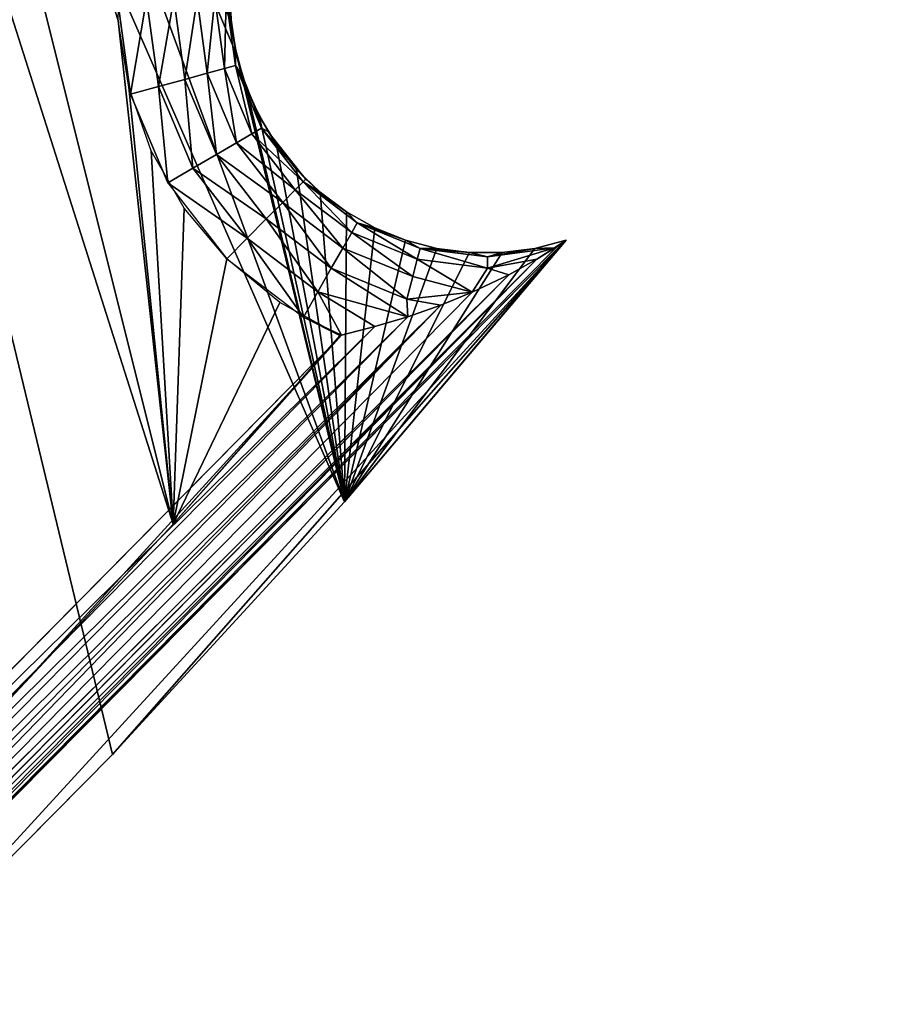
# Model space of a CAD drawing. Units: inches. Extents: x 175 to 281, y -16 to 36.
# Drawn here: x 237 to 239, y 8 to 10 of the extents above; entities that cross this region are included whole.
import ezdxf

# ---------------------------------------------------------------- set-up
doc = ezdxf.new("R2010")
doc.units = ezdxf.units.IN
doc.header["$MEASUREMENT"] = 0
doc.layers.add('CET color Grey80', color=7, linetype='Continuous', true_color=0xcccccc)
doc.layers.add('CET color Grey84', color=7, linetype='Continuous', true_color=0xd6d6d6)
doc.layers.add('CET Default', color=7, linetype='Continuous')

# ---------------------------------------------------------------- blocks, each defined once
blk = doc.blocks.new('*C9')
at = {"layer": 'CET color Grey84', "linetype": 'Continuous'}
for p, q in [((17.5211, -19.693, 31.875), (17.5242, -19.5803, 31.875)), ((17.7099, -19.6957, 30.125), (17.708, -19.6411, 30.125)), ((17.708, -19.6411, 30.125), (17.7099, -19.6957, 30.125)), ((17.5416, -19.8159, 31.875), (17.5198, -19.6566, 31.875)), ((17.6323, -19.7911, 31.8498), (17.6528, -19.6559, 31.8199)), ((17.6323, -19.7911, 31.8498), (17.6528, -19.6559, 31.8199)), ((17.6698, -19.7809, 31.8199), (17.6528, -19.6559, 31.8199)), ((17.6698, -19.7809, 31.8199), (17.6528, -19.6559, 31.8199)), ((17.5386, -19.8043, 31.875), (17.5211, -19.693, 31.875)), ((17.7092, -19.6876, 31.687), (17.7162, -19.7378, 31.687)), ((17.7092, -19.6876, 31.687), (17.7162, -19.7378, 31.687)), ((17.7188, -19.7497, 30.125), (17.7099, -19.6957, 30.125)), ((17.7099, -19.6957, 30.125), (17.7188, -19.7497, 30.125)), ((17.7291, -19.7868, 31.687), (17.7162, -19.7378, 31.687)), ((17.7162, -19.7378, 31.687), (17.7291, -19.7868, 31.687)), ((17.7344, -19.8021, 30.125), (17.7188, -19.7497, 30.125)), ((17.7188, -19.7497, 30.125), (17.7344, -19.8021, 30.125)), ((17.6323, -19.7911, 31.8498), (17.6698, -19.7809, 31.8199)), ((17.6323, -19.7911, 31.8498), (17.6698, -19.7809, 31.8199)), ((17.7187, -19.8971, 31.8199), (17.6698, -19.7809, 31.8199)), ((17.685, -19.9168, 31.8498), (17.6698, -19.7809, 31.8199)), ((17.685, -19.9168, 31.8498), (17.6698, -19.7809, 31.8199)), ((17.7187, -19.8971, 31.8199), (17.6698, -19.7809, 31.8199)), ((17.7477, -19.8339, 31.687), (17.7291, -19.7868, 31.687)), ((17.7291, -19.7868, 31.687), (17.7477, -19.8339, 31.687)), ((17.576, -19.9106, 31.875), (17.5386, -19.8043, 31.875)), ((17.7567, -19.8521, 30.125), (17.7344, -19.8021, 30.125)), ((17.7344, -19.8021, 30.125), (17.7567, -19.8521, 30.125)), ((17.6039, -19.9641, 31.875), (17.5416, -19.8159, 31.875)), ((17.7477, -19.8339, 31.687), (17.7717, -19.8785, 31.687)), ((17.7717, -19.8785, 31.687), (17.7477, -19.8339, 31.687)), ((17.7851, -19.8988, 30.125), (17.7567, -19.8521, 30.125)), ((17.7567, -19.8521, 30.125), (17.7851, -19.8988, 30.125)), ((17.8347, -19.9577, 31.687), (17.7717, -19.8785, 31.687)), ((17.7717, -19.8785, 31.687), (17.8008, -19.92, 31.687)), ((17.685, -19.9168, 31.8498), (17.7187, -19.8971, 31.8199)), ((17.685, -19.9168, 31.8498), (17.7187, -19.8971, 31.8199)), ((17.7187, -19.8971, 31.8199), (17.7959, -19.9968, 31.8199)), ((17.7959, -19.9968, 31.8199), (17.7187, -19.8971, 31.8199)), ((17.631, -20.0066, 31.875), (17.576, -19.9106, 31.875)), ((17.7851, -19.8988, 30.125), (17.8008, -19.92, 31.687)), ((17.8192, -19.9416, 30.125), (17.7851, -19.8988, 30.125)), ((17.7851, -19.8988, 30.125), (17.8192, -19.9416, 30.125)), ((17.7851, -19.8988, 30.125), (17.8347, -19.9577, 31.687)), ((17.685, -19.9168, 31.8498), (17.7959, -19.9968, 31.8199)), ((17.685, -19.9168, 31.8498), (17.7959, -19.9968, 31.8199)), ((17.8008, -19.92, 31.687), (17.8347, -19.9577, 31.687)), ((17.8347, -19.9577, 31.687), (17.8192, -19.9416, 30.125)), ((17.8586, -19.9796, 31.687), (17.8192, -19.9416, 30.125)), ((17.8586, -19.9796, 30.125), (17.8192, -19.9416, 30.125)), ((17.8192, -19.9416, 30.125), (17.8347, -19.9577, 31.687)), ((17.8586, -19.9796, 31.687), (17.8192, -19.9416, 30.125)), ((17.8586, -19.9796, 30.125), (17.8192, -19.9416, 30.125)), ((17.8302, -19.9622, 31.7357), (17.8169, -19.9756, 31.781)), ((17.8302, -19.9622, 31.7357), (17.8169, -19.9756, 31.781)), ((17.8347, -19.9577, 31.687), (17.8302, -19.9622, 31.7357)), ((17.8347, -19.9577, 31.687), (17.8302, -19.9622, 31.7357)), ((17.9112, -20.0471, 31.781), (17.8302, -19.9622, 31.7357)), ((17.9024, -20.0123, 31.687), (17.8302, -19.9622, 31.7357)), ((17.8586, -19.9796, 31.687), (17.8302, -19.9622, 31.7357)), ((17.9024, -20.0123, 31.687), (17.8302, -19.9622, 31.7357)), ((17.9205, -20.0308, 31.7357), (17.8302, -19.9622, 31.7357)), ((17.8586, -19.9796, 31.687), (17.8302, -19.9622, 31.7357)), ((17.9112, -20.0471, 31.781), (17.8302, -19.9622, 31.7357)), ((17.9205, -20.0308, 31.7357), (17.8302, -19.9622, 31.7357)), ((17.8586, -19.9796, 31.687), (17.8347, -19.9577, 31.687)), ((17.8586, -19.9796, 31.687), (17.8347, -19.9577, 31.687)), ((17.6039, -19.9641, 31.875), (17.7024, -20.0912, 31.875)), ((17.8169, -19.9756, 31.781), (17.7959, -19.9968, 31.8199)), ((17.8169, -19.9756, 31.781), (17.7959, -19.9968, 31.8199)), ((17.8963, -20.0731, 31.8199), (17.8169, -19.9756, 31.781)), ((17.8963, -20.0731, 31.8199), (17.8169, -19.9756, 31.781)), ((17.9112, -20.0471, 31.781), (17.8169, -19.9756, 31.781)), ((17.9112, -20.0471, 31.781), (17.8169, -19.9756, 31.781)), ((17.9024, -20.0123, 30.125), (17.8586, -19.9796, 30.125)), ((17.9024, -20.0123, 30.125), (17.8586, -19.9796, 30.125)), ((17.9024, -20.0123, 31.687), (17.8586, -19.9796, 31.687)), ((17.9024, -20.0123, 31.687), (17.8586, -19.9796, 31.687)), ((17.7024, -20.0912, 31.875), (17.631, -20.0066, 31.875)), ((17.7685, -20.0245, 31.8498), (17.7959, -19.9968, 31.8199)), ((17.7685, -20.0245, 31.8498), (17.7959, -19.9968, 31.8199)), ((17.8963, -20.0731, 31.8199), (17.7959, -19.9968, 31.8199)), ((17.877, -20.1069, 31.8498), (17.7959, -19.9968, 31.8199)), ((17.877, -20.1069, 31.8498), (17.7959, -19.9968, 31.8199)), ((17.8963, -20.0731, 31.8199), (17.7959, -19.9968, 31.8199)), ((17.9501, -20.0391, 31.687), (17.9024, -20.0123, 31.687)), ((17.9501, -20.0391, 30.125), (17.9024, -20.0123, 30.125)), ((17.9024, -20.0123, 30.125), (17.9501, -20.0391, 30.125)), ((17.9024, -20.0123, 31.687), (17.9501, -20.0391, 31.687)), ((18.0008, -20.0597, 30.125), (17.9501, -20.0391, 30.125)), ((18.0008, -20.0597, 30.125), (17.9501, -20.0391, 30.125)), ((18.0008, -20.0597, 31.687), (17.9501, -20.0391, 31.687)), ((17.9501, -20.0391, 31.687), (18.0008, -20.0597, 31.687)), ((17.8989, -20.4971, 31.687), (18.2698, -20.06, 31.687)), ((17.8989, -20.4971, 31.687), (18.2698, -20.06, 31.687)), ((18.2698, -20.06, 30.125), (17.8989, -20.4971, 30.125)), ((17.8989, -20.4971, 30.125), (18.2698, -20.06, 30.125)), ((18.0537, -20.0736, 31.687), (18.0008, -20.0597, 31.687)), ((18.0537, -20.0736, 30.125), (18.0008, -20.0597, 30.125)), ((18.0537, -20.0736, 30.125), (18.0008, -20.0597, 30.125)), ((18.0537, -20.0736, 31.687), (18.0008, -20.0597, 31.687)), ((18.2698, -20.06, 30.125), (18.2169, -20.0738, 30.125)), ((18.2169, -20.0738, 30.125), (18.2698, -20.06, 30.125)), ((18.2698, -20.06, 31.687), (18.2169, -20.0738, 31.687)), ((18.2698, -20.06, 31.687), (18.2169, -20.0738, 31.687)), ((18.2698, -20.06, 31.687), (18.2666, -20.0623, 31.7075)), ((18.2698, -20.06, 31.687), (18.2666, -20.0623, 31.7075)), ((18.2698, -20.06, 31.687), (18.2698, -20.06, 30.125)), ((18.2698, -20.06, 30.125), (18.2698, -20.06, 31.687)), ((18.2666, -20.0623, 31.7075), (16.2582, -22.0903, 31.7074)), ((18.2666, -20.0623, 31.7075), (16.2582, -22.0903, 31.7074)), ((18.2666, -20.0623, 31.7075), (17.5115, -20.9196, 31.687)), ((18.2666, -20.0623, 31.7075), (17.5115, -20.9196, 31.687)), ((17.877, -20.1069, 31.8498), (17.8963, -20.0731, 31.8199)), ((17.877, -20.1069, 31.8498), (17.8963, -20.0731, 31.8199)), ((18.0131, -20.1208, 31.8199), (17.8963, -20.0731, 31.8199)), ((18.0131, -20.1208, 31.8199), (17.8963, -20.0731, 31.8199)), ((18.0032, -20.1584, 31.8498), (17.8963, -20.0731, 31.8199)), ((18.0032, -20.1584, 31.8498), (17.8963, -20.0731, 31.8199)), ((17.8989, -20.4971, 31.687), (18.2666, -20.0623, 31.7075)), ((17.8989, -20.4971, 31.687), (18.2666, -20.0623, 31.7075)), ((18.1079, -20.0806, 31.687), (18.0537, -20.0736, 31.687)), ((18.1079, -20.0806, 30.125), (18.0537, -20.0736, 30.125)), ((18.0537, -20.0736, 30.125), (18.1079, -20.0806, 30.125)), ((18.0537, -20.0736, 31.687), (18.1079, -20.0806, 31.687)), ((18.2503, -20.0726, 31.7357), (18.1379, -20.088, 31.7357)), ((18.2503, -20.0726, 31.7357), (18.1379, -20.088, 31.7357)), ((18.2169, -20.0738, 31.687), (18.1626, -20.0807, 31.687)), ((18.2169, -20.0738, 30.125), (18.1626, -20.0807, 30.125)), ((18.1626, -20.0807, 30.125), (18.2169, -20.0738, 30.125)), ((18.1626, -20.0807, 31.687), (18.2169, -20.0738, 31.687)), ((18.2546, -20.0703, 31.7314), (18.2203, -20.0917, 31.7677)), ((18.2203, -20.0917, 31.7677), (18.2546, -20.0703, 31.7314)), ((18.2503, -20.0726, 31.7357), (18.2203, -20.0917, 31.7677)), ((18.2503, -20.0726, 31.7357), (18.2203, -20.0917, 31.7677)), ((18.2503, -20.0726, 31.7357), (18.2546, -20.0703, 31.7314)), ((18.2503, -20.0726, 31.7357), (18.2546, -20.0703, 31.7314)), ((18.2546, -20.0703, 31.7314), (18.2666, -20.0623, 31.7075)), ((18.2546, -20.0703, 31.7314), (18.2666, -20.0623, 31.7075)), ((17.7024, -20.0912, 31.875), (17.8304, -20.1885, 31.875)), ((17.791, -20.164, 31.875), (17.7024, -20.0912, 31.875)), ((18.1626, -20.0807, 31.687), (18.1079, -20.0806, 31.687)), ((18.1626, -20.0807, 30.125), (18.1079, -20.0806, 30.125)), ((18.1626, -20.0807, 30.125), (18.1079, -20.0806, 30.125)), ((18.1626, -20.0807, 31.687), (18.1079, -20.0806, 31.687)), ((18.2203, -20.0917, 31.7677), (18.1735, -20.1177, 31.8)), ((18.2203, -20.0917, 31.7677), (18.1735, -20.1177, 31.8)), ((18.1735, -20.1177, 31.8), (16.3099, -22.0023, 31.7967)), ((16.3099, -22.0023, 31.7967), (18.1735, -20.1177, 31.8)), ((16.3368, -21.9461, 31.8255), (18.1735, -20.1177, 31.8)), ((16.3368, -21.9461, 31.8255), (18.1735, -20.1177, 31.8)), ((18.0032, -20.1584, 31.8498), (18.0131, -20.1208, 31.8199)), ((18.0032, -20.1584, 31.8498), (18.0131, -20.1208, 31.8199)), ((18.1126, -20.1469, 31.83), (18.0131, -20.1208, 31.8199)), ((18.1126, -20.1469, 31.83), (18.0131, -20.1208, 31.8199)), ((18.1735, -20.1177, 31.8), (18.1126, -20.1469, 31.83)), ((18.1126, -20.1469, 31.83), (18.1735, -20.1177, 31.8)), ((18.0032, -20.1584, 31.8498), (18.1126, -20.1469, 31.83)), ((18.0032, -20.1584, 31.8498), (18.1126, -20.1469, 31.83)), ((18.0599, -20.1685, 31.8489), (18.1126, -20.1469, 31.83)), ((18.0599, -20.1685, 31.8489), (18.1126, -20.1469, 31.83)), ((17.8916, -20.2191, 31.875), (17.791, -20.164, 31.875)), ((18.0599, -20.1685, 31.8489), (18.0047, -20.1879, 31.8631)), ((18.0599, -20.1685, 31.8489), (18.0047, -20.1879, 31.8631)), ((17.8304, -20.1885, 31.875), (17.8916, -20.2191, 31.875)), ((17.95, -20.2043, 31.8718), (18.0047, -20.1879, 31.8631)), ((18.0047, -20.1879, 31.8631), (17.95, -20.2043, 31.8718)), ((17.95, -20.2043, 31.8718), (17.8942, -20.2185, 31.875)), ((17.95, -20.2043, 31.8718), (17.8942, -20.2185, 31.875)), ((16.4093, -21.7229, 31.8749), (17.8942, -20.2185, 31.875)), ((16.4093, -21.7229, 31.8749), (17.8942, -20.2185, 31.875)), ((17.8942, -20.2185, 31.875), (17.6129, -20.5347, 31.875)), ((17.8942, -20.2185, 31.875), (17.6129, -20.5347, 31.875)), ((17.6129, -20.5347, 31.875), (17.8916, -20.2191, 31.875)), ((17.6129, -20.5347, 31.875), (17.8916, -20.2191, 31.875)), ((17.8942, -20.2185, 31.875), (17.8916, -20.2191, 31.875)), ((17.8942, -20.2185, 31.875), (17.8916, -20.2191, 31.875)), ((17.8989, -20.4971, 30.125), (17.5115, -20.9196, 30.125)), ((17.5115, -20.9196, 31.687), (17.8989, -20.4971, 31.687)), ((17.5115, -20.9196, 30.125), (17.8989, -20.4971, 30.125)), ((17.8989, -20.4971, 31.687), (17.5115, -20.9196, 31.687)), ((17.3253, -20.8422, 31.875), (17.6129, -20.5347, 31.875)), ((17.6129, -20.5347, 31.875), (17.3253, -20.8422, 31.875)), ((17.5115, -20.9196, 31.687), (17.1082, -21.3269, 31.687)), ((17.5115, -20.9196, 30.125), (17.1082, -21.3269, 30.125)), ((17.5115, -20.9196, 31.687), (17.1082, -21.3269, 30.125)), ((17.5115, -20.9196, 30.125), (17.1082, -21.3269, 30.125)), ((17.5115, -20.9196, 31.687), (17.1082, -21.3269, 31.687)), ((17.5115, -20.9196, 31.687), (17.1082, -21.3269, 30.125))]:
    blk.add_line(p, q, dxfattribs=at)
blk = doc.blocks.new('*C7')
at = {"layer": 'CET color Grey80', "linetype": 'Continuous'}
mesh = blk.add_polyface(dxfattribs=at)
corners = [(17.2665, -17.8211, 31.875), (17.9231, -19.0754, 31.875), (18.032, -19.0464, 31.875), (17.1253, -17.9087, 31.875), (17.7301, -19.19, 31.875), (17.8214, -19.1239, 31.875), (16.9721, -17.973, 31.875), (17.6129, -20.5347, 31.875), (17.5211, -19.693, 31.875), (17.5478, -19.4702, 31.875), (17.591, -19.3661, 31.875), (17.6525, -19.2717, 31.875), (16.8107, -18.0126, 31.875), (17.2665, -17.8211, 30.125), (17.3924, -17.7126, 30.125), (18.8212, -19.3409, 30.125), (17.8, -19.3882, 30.125), (17.7689, -19.4332, 30.125), (17.1253, -17.9087, 30.125), (17.8366, -19.3475, 30.125), (17.8781, -19.3119, 30.125), (17.9237, -19.2818, 30.125), (17.9729, -19.2578, 30.125), (18.0247, -19.2402, 30.125), (18.0783, -19.2294, 30.125), (18.1329, -19.2256, 30.125), (16.9721, -17.973, 30.125), (17.7099, -19.6957, 30.125), (17.7188, -19.7497, 30.125), (17.708, -19.6411, 30.125), (17.7131, -19.5866, 30.125), (17.7251, -19.5332, 30.125), (17.7438, -19.4818, 30.125), (16.8107, -18.0126, 30.125), (17.8989, -20.4971, 30.125), (17.3924, -17.7126, 31.875), (18.2142, -16.8827, 31.875)]
mesh.append_faces([[corners[k] for k in face] for face in [(6, 7, 8, 6)]], dxfattribs={"vtx0": -1, "vtx1": -1, "vtx2": -1, "vtx3": -1})
mesh.append_faces([[corners[k] for k in face] for face in [(0, 1, 2, 0), (3, 4, 5, 3), (1, 0, 3, 1), (4, 3, 6, 4), (18, 19, 16, 18), (18, 20, 19, 18), (18, 21, 20, 18), (18, 22, 21, 18), (13, 23, 22, 13), (13, 24, 23, 13), (13, 25, 24, 13), (26, 27, 28, 26), (26, 29, 27, 26), (26, 30, 29, 26), (26, 31, 30, 26), (26, 32, 31, 26), (26, 17, 32, 26)]], dxfattribs={"vtx0": -1, "vtx2": -1, "vtx3": -1})
mesh.append_faces([[corners[k] for k in face] for face in [(13, 18, 0, 13), (0, 35, 13, 0)]], dxfattribs={"vtx1": -1})
mesh.append_faces([[corners[k] for k in face] for face in [(5, 1, 3, 5), (9, 10, 6, 9), (10, 11, 6, 10), (11, 4, 6, 11), (6, 12, 7, 6), (13, 14, 15, 13), (16, 17, 18, 16), (18, 13, 22, 18), (26, 18, 17, 26), (33, 26, 34, 33)]], dxfattribs={"vtx1": -1, "vtx2": -1})
mesh.append_faces([[corners[k] for k in face] for face in [(14, 35, 36, 14), (18, 3, 0, 18), (35, 14, 13, 35)]], dxfattribs={"vtx2": -1})
mesh = blk.add_polyface(dxfattribs=at)
corners = [(17.5885, -19.8031, 31.8686), (17.6138, -19.6561, 31.8498), (17.5685, -19.6563, 31.8686), (17.631, -19.5209, 31.8498), (17.5871, -19.5094, 31.8686), (17.6039, -19.9641, 31.875), (17.5416, -19.8159, 31.875), (17.5198, -19.6566, 31.875), (17.54, -19.497, 31.875), (17.6431, -19.3723, 31.8686), (17.6009, -19.3482, 31.875), (17.576, -19.9106, 31.875), (17.5386, -19.8043, 31.875), (17.6129, -20.5347, 31.875), (17.5211, -19.693, 31.875), (17.5242, -19.5803, 31.875), (16.9721, -17.973, 31.875), (17.5478, -19.4702, 31.875), (16.8107, -18.0126, 31.875), (17.3253, -20.8422, 31.875), (16.4794, -18.0142, 31.875), (15.7691, -21.3526, 31.875), (15.8817, -21.3484, 31.875), (15.9932, -21.3648, 31.875), (16.6451, -18.0264, 31.875), (16.3176, -17.9762, 31.875), (14.6014, -22.239, 31.875), (15.4617, -21.4839, 31.875), (17.7188, -19.7497, 30.125), (17.8989, -20.4971, 30.125), (16.9721, -17.973, 30.125), (16.8107, -18.0126, 30.125), (17.5115, -20.9196, 30.125), (17.1082, -21.3269, 30.125), (16.6451, -18.0264, 30.125), (16.4794, -18.0142, 30.125), (15.7772, -21.5415, 30.125), (15.7239, -21.554, 30.125), (15.8275, -21.536, 30.125), (15.8782, -21.5366, 30.125), (15.9284, -21.5431, 30.125), (15.9775, -21.5555, 30.125), (16.6895, -21.7184, 30.125), (16.3176, -17.9762, 30.125), (15.6244, -21.5988, 30.125), (15.5797, -21.6303, 30.125), (15.6727, -21.5732, 30.125), (16.1637, -17.9134, 30.125), (14.2067, -20.4887, 30.125), (14.1928, -20.3231, 30.125), (14.1944, -20.6544, 30.125), (14.1564, -20.8162, 30.125)]
mesh.append_faces([[corners[k] for k in face] for face in [(0, 1, 2, 0), (2, 3, 4, 2), (6, 0, 2, 6), (6, 2, 7, 6), (8, 4, 9, 8), (8, 9, 10, 8)]])
mesh.append_faces([[corners[k] for k in face] for face in [(25, 26, 27, 25), (28, 29, 30, 28), (34, 42, 41, 34)]], dxfattribs={"vtx0": -1, "vtx1": -1, "vtx2": -1, "vtx3": -1})
mesh.append_faces([[corners[k] for k in face] for face in [(18, 19, 13, 18), (20, 21, 22, 20), (23, 24, 20, 23), (21, 20, 25, 21), (31, 29, 32, 31), (33, 34, 31, 33), (35, 36, 37, 35), (35, 38, 36, 35), (35, 39, 38, 35), (35, 40, 39, 35), (34, 41, 40, 34), (43, 44, 45, 43), (43, 46, 44, 43), (47, 48, 49, 47), (47, 50, 48, 47), (47, 51, 50, 47)]], dxfattribs={"vtx0": -1, "vtx2": -1, "vtx3": -1})
mesh.append_faces([[corners[k] for k in face] for face in [(5, 0, 6, 5), (7, 4, 8, 7)]], dxfattribs={"vtx0": -1, "vtx3": -1})
mesh.append_faces([[corners[k] for k in face] for face in [(11, 12, 13, 11), (12, 14, 13, 12), (14, 15, 16, 14), (15, 17, 16, 15)]], dxfattribs={"vtx1": -1, "vtx2": -1})
mesh.append_faces([[corners[k] for k in face] for face in [(7, 2, 4, 7)]], dxfattribs={"vtx2": -1})
mesh = blk.add_polyface(dxfattribs=at)
corners = [(16.4093, -21.7229, 31.8749), (16.3949, -21.7806, 31.8708), (17.95, -20.2043, 31.8718), (17.8942, -20.2185, 31.875), (17.029, -21.1414, 31.875), (16.7243, -21.432, 31.875), (17.3253, -20.8422, 31.875), (17.6129, -20.5347, 31.875), (16.3781, -21.8371, 31.861), (16.3586, -21.8929, 31.8457), (18.0599, -20.1685, 31.8489), (18.0047, -20.1879, 31.8631), (16.3368, -21.9461, 31.8255), (18.1126, -20.1469, 31.83), (16.3099, -22.0023, 31.7967), (18.2203, -20.0917, 31.7677), (18.1735, -20.1177, 31.8), (16.286, -22.0459, 31.766), (16.2659, -22.0786, 31.7309), (18.2666, -20.0623, 31.7075), (16.2582, -22.0903, 31.7074), (17.1082, -21.3269, 31.687), (17.1082, -21.3269, 30.125), (17.5115, -20.9196, 30.125), (17.5115, -20.9196, 31.687), (17.8989, -20.4971, 30.125), (17.8989, -20.4971, 31.687), (17.8916, -20.2191, 31.875), (17.791, -20.164, 31.875), (17.7024, -20.0912, 31.875), (17.631, -20.0066, 31.875), (17.576, -19.9106, 31.875), (16.3565, -21.6154, 31.875), (16.8107, -18.0126, 31.875), (16.198, -21.4565, 31.875), (16.2845, -21.5287, 31.875), (16.6451, -18.0264, 31.875), (16.8107, -18.0126, 30.125), (16.6895, -21.7184, 30.125), (16.6451, -18.0264, 30.125)]
mesh.append_faces([[corners[k] for k in face] for face in [(0, 1, 2, 0), (0, 2, 3, 0), (0, 4, 5, 0), (0, 3, 6, 0), (0, 6, 4, 0), (3, 7, 6, 3), (8, 9, 10, 8), (8, 10, 11, 8), (11, 2, 1, 11), (11, 1, 8, 11), (10, 9, 12, 10), (10, 12, 13, 10), (14, 15, 16, 14), (16, 13, 12, 16), (16, 12, 14, 16), (15, 17, 18, 15), (19, 20, 21, 19), (19, 18, 20, 19)]])
mesh.append_faces([[corners[k] for k in face] for face in [(6, 33, 32, 6)]], dxfattribs={"vtx0": -1, "vtx1": -1, "vtx2": -1, "vtx3": -1})
mesh.append_faces([[corners[k] for k in face] for face in [(22, 24, 21, 22), (23, 26, 24, 23)]], dxfattribs={"vtx0": -1, "vtx3": -1})
mesh.append_faces([[corners[k] for k in face] for face in [(28, 29, 7, 28), (29, 30, 7, 29), (30, 31, 7, 30), (5, 4, 32, 5), (4, 6, 32, 4), (34, 35, 36, 34), (35, 32, 36, 35), (23, 22, 37, 23), (22, 38, 39, 22)]], dxfattribs={"vtx1": -1, "vtx2": -1})
mesh.append_faces([[corners[k] for k in face] for face in [(22, 23, 24, 22), (23, 25, 26, 23), (7, 27, 28, 7)]], dxfattribs={"vtx2": -1})
mesh = blk.add_polyface(dxfattribs=at)
corners = [(17.6987, -19.773, 31.781), (17.7168, -19.768, 31.7357), (17.7014, -19.6557, 31.7357), (17.6826, -19.6558, 31.781), (17.7092, -19.6876, 31.687), (17.7081, -19.637, 31.687), (17.7157, -19.5432, 31.7357), (17.6975, -19.5384, 31.781), (17.7187, -19.8971, 31.8199), (17.6698, -19.7809, 31.8199), (17.6528, -19.6559, 31.8199), (17.6686, -19.5308, 31.8199), (17.7423, -19.4289, 31.781), (17.7163, -19.4141, 31.8199), (17.685, -19.9168, 31.8498), (17.6323, -19.7911, 31.8498), (17.6138, -19.6561, 31.8498), (17.631, -19.5209, 31.8498), (17.6825, -19.3948, 31.8498), (17.6459, -19.9396, 31.8686), (17.5885, -19.8031, 31.8686), (17.5685, -19.6563, 31.8686), (17.5871, -19.5094, 31.8686), (17.6431, -19.3723, 31.8686), (17.7649, -19.2862, 31.8498), (17.7327, -19.2543, 31.8686), (17.7366, -20.0567, 31.8686), (17.6039, -19.9641, 31.875), (17.7024, -20.0912, 31.875), (17.6009, -19.3482, 31.875), (17.6981, -19.2201, 31.875)]
mesh.append_faces([[corners[k] for k in face] for face in [(0, 1, 2, 0), (0, 2, 3, 0), (4, 5, 2, 4), (3, 2, 6, 3), (3, 6, 7, 3), (8, 0, 9, 8), (9, 0, 3, 9), (9, 3, 10, 9), (10, 3, 7, 10), (10, 7, 11, 10), (11, 7, 12, 11), (11, 12, 13, 11), (14, 8, 9, 14), (14, 9, 15, 14), (15, 9, 10, 15), (15, 10, 16, 15), (16, 10, 11, 16), (16, 11, 17, 16), (17, 11, 13, 17), (17, 13, 18, 17), (19, 14, 15, 19), (19, 15, 20, 19), (20, 15, 16, 20), (21, 16, 17, 21), (22, 17, 18, 22), (22, 18, 23, 22), (23, 18, 24, 23), (23, 24, 25, 23), (26, 19, 27, 26), (26, 27, 28, 26)]])
mesh.append_faces([[corners[k] for k in face] for face in [(29, 25, 30, 29)]], dxfattribs={"vtx0": -1, "vtx3": -1})
mesh.append_faces([[corners[k] for k in face] for face in [(27, 19, 20, 27), (29, 23, 25, 29)]], dxfattribs={"vtx2": -1})
mesh = blk.add_polyface(dxfattribs=at)
corners = [(17.8347, -19.9577, 31.687), (17.7717, -19.8785, 31.687), (17.7607, -19.8726, 31.7357), (17.8302, -19.9622, 31.7357), (17.7445, -19.8821, 31.781), (17.7168, -19.768, 31.7357), (17.6987, -19.773, 31.781), (17.7477, -19.8339, 31.687), (17.7291, -19.7868, 31.687), (17.7014, -19.6557, 31.7357), (17.7162, -19.7378, 31.687), (17.7092, -19.6876, 31.687), (17.7131, -19.5866, 31.687), (17.7251, -19.5332, 31.687), (17.7157, -19.5432, 31.7357), (17.7081, -19.637, 31.687), (17.6975, -19.5384, 31.781), (17.7586, -19.4382, 31.7357), (17.7187, -19.8971, 31.8199), (17.7251, -19.5332, 30.125), (17.7438, -19.4818, 30.125), (17.7438, -19.4818, 31.687), (17.708, -19.6411, 30.125), (17.7131, -19.5866, 30.125), (17.7099, -19.6957, 30.125), (17.7188, -19.7497, 30.125), (17.7344, -19.8021, 30.125), (17.7567, -19.8521, 30.125), (17.7851, -19.8988, 30.125), (17.8008, -19.92, 31.687)]
mesh.append_faces([[corners[k] for k in face] for face in [(0, 1, 2, 0), (3, 2, 4, 3), (4, 2, 5, 4), (4, 5, 6, 4), (7, 8, 5, 7), (7, 5, 2, 7), (2, 1, 7, 2), (9, 5, 10, 9), (9, 10, 11, 9), (5, 8, 10, 5), (12, 13, 14, 12), (14, 9, 15, 14), (14, 15, 12, 14), (16, 14, 17, 16), (18, 4, 6, 18), (15, 22, 23, 15), (12, 15, 23, 12), (24, 11, 10, 24), (25, 24, 10, 25), (10, 8, 25, 10), (22, 15, 11, 22), (24, 22, 11, 24), (26, 8, 7, 26), (27, 26, 7, 27), (7, 1, 27, 7), (26, 25, 8, 26), (28, 1, 29, 28), (29, 0, 28, 29), (28, 27, 1, 28)]])
mesh.append_faces([[corners[k] for k in face] for face in [(21, 13, 20, 21), (23, 19, 12, 23)]], dxfattribs={"vtx1": -1})
mesh.append_faces([[corners[k] for k in face] for face in [(13, 19, 20, 13), (19, 13, 12, 19)]], dxfattribs={"vtx2": -1})
mesh = blk.add_polyface(dxfattribs=at)
corners = [(18.1126, -20.1469, 31.83), (18.0131, -20.1208, 31.8199), (18.0032, -20.1584, 31.8498), (18.0599, -20.1685, 31.8489), (18.0047, -20.1879, 31.8631), (17.877, -20.1069, 31.8498), (17.8546, -20.1463, 31.8686), (17.95, -20.2043, 31.8718), (17.8942, -20.2185, 31.875), (17.8304, -20.1885, 31.875), (17.8916, -20.2191, 31.875), (17.7366, -20.0567, 31.8686), (17.7024, -20.0912, 31.875), (17.6129, -20.5347, 31.875), (18.2203, -20.0917, 31.7677), (16.2659, -22.0786, 31.7309), (18.2546, -20.0703, 31.7314), (17.8989, -20.4971, 31.687), (18.2698, -20.06, 31.687), (18.2666, -20.0623, 31.7075), (17.5115, -20.9196, 31.687), (17.1082, -21.3269, 31.687), (17.8989, -20.4971, 30.125), (18.2698, -20.06, 30.125), (18.2169, -20.0738, 30.125), (18.1626, -20.0807, 30.125), (18.1079, -20.0806, 30.125), (18.0537, -20.0736, 30.125), (18.0008, -20.0597, 30.125), (17.9501, -20.0391, 30.125), (17.9024, -20.0123, 30.125), (17.8586, -19.9796, 30.125), (17.8192, -19.9416, 30.125), (17.7851, -19.8988, 30.125), (17.7567, -19.8521, 30.125), (17.7344, -19.8021, 30.125), (17.7188, -19.7497, 30.125)]
mesh.append_faces([[corners[k] for k in face] for face in [(0, 1, 2, 0), (0, 2, 3, 0), (3, 2, 4, 3), (4, 2, 5, 4), (4, 5, 6, 4), (4, 6, 7, 4), (8, 7, 6, 8), (8, 6, 9, 8), (9, 6, 11, 9), (9, 11, 12, 9), (14, 15, 16, 14), (17, 18, 19, 17), (19, 20, 17, 19), (19, 21, 20, 19), (19, 16, 15, 19)]])
mesh.append_faces([[corners[k] for k in face] for face in [(22, 25, 24, 22), (22, 26, 25, 22), (22, 27, 26, 22), (22, 28, 27, 22), (22, 29, 28, 22), (22, 30, 29, 22), (22, 31, 30, 22), (22, 32, 31, 22), (22, 33, 32, 22), (22, 34, 33, 22), (22, 35, 34, 22), (22, 36, 35, 22)]], dxfattribs={"vtx0": -1, "vtx2": -1, "vtx3": -1})
mesh.append_faces([[corners[k] for k in face] for face in [(8, 10, 13, 8), (22, 18, 17, 22)]], dxfattribs={"vtx0": -1, "vtx3": -1})
mesh.append_faces([[corners[k] for k in face] for face in [(9, 10, 8, 9)]], dxfattribs={"vtx1": -1})
mesh.append_faces([[corners[k] for k in face] for face in [(22, 23, 18, 22), (24, 23, 22, 24)]], dxfattribs={"vtx2": -1})
mesh = blk.add_polyface(dxfattribs=at)
corners = [(17.8347, -19.9577, 31.687), (17.7607, -19.8726, 31.7357), (17.8302, -19.9622, 31.7357), (17.7445, -19.8821, 31.781), (17.8169, -19.9756, 31.781), (18.2698, -20.06, 31.687), (18.2546, -20.0703, 31.7314), (18.2666, -20.0623, 31.7075), (18.0207, -20.0919, 31.781), (17.9205, -20.0308, 31.7357), (17.9112, -20.0471, 31.781), (17.9501, -20.0391, 31.687), (17.9024, -20.0123, 31.687), (18.0254, -20.0737, 31.7357), (18.0008, -20.0597, 31.687), (17.8586, -19.9796, 31.687), (17.7187, -19.8971, 31.8199), (17.7959, -19.9968, 31.8199), (17.8963, -20.0731, 31.8199), (17.685, -19.9168, 31.8498), (17.7685, -20.0245, 31.8498), (17.877, -20.1069, 31.8498), (17.6459, -19.9396, 31.8686), (17.7366, -20.0567, 31.8686), (17.8192, -19.9416, 30.125), (17.7851, -19.8988, 30.125), (17.9024, -20.0123, 30.125), (17.8586, -19.9796, 30.125), (18.0537, -20.0736, 31.687), (18.0008, -20.0597, 30.125), (17.9501, -20.0391, 30.125), (18.2698, -20.06, 30.125), (18.2169, -20.0738, 30.125)]
mesh.append_faces([[corners[k] for k in face] for face in [(0, 1, 2, 0), (2, 3, 4, 2), (8, 9, 10, 8), (11, 12, 9, 11), (9, 13, 14, 9), (9, 14, 11, 9), (10, 9, 2, 10), (10, 2, 4, 10), (15, 0, 2, 15), (2, 9, 12, 2), (2, 12, 15, 2), (4, 3, 16, 4), (4, 16, 17, 4), (18, 10, 4, 18), (18, 4, 17, 18), (17, 16, 19, 17), (17, 19, 20, 17), (21, 17, 20, 21), (20, 19, 22, 20), (20, 22, 23, 20), (0, 24, 25, 0), (24, 0, 15, 24), (27, 24, 15, 27)]])
mesh.append_faces([[corners[k] for k in face] for face in [(5, 6, 7, 5)]], dxfattribs={"vtx0": -1, "vtx3": -1})
mesh.append_faces([[corners[k] for k in face] for face in [(15, 12, 27, 15), (14, 28, 29, 14), (29, 30, 14, 29), (30, 26, 11, 30)]], dxfattribs={"vtx1": -1})
mesh.append_faces([[corners[k] for k in face] for face in [(12, 26, 27, 12), (30, 11, 14, 30), (26, 12, 11, 26), (5, 31, 32, 5)]], dxfattribs={"vtx2": -1})
mesh = blk.add_polyface(dxfattribs=at)
corners = [(18.2698, -20.06, 31.687), (18.2503, -20.0726, 31.7357), (18.2546, -20.0703, 31.7314), (18.1379, -20.088, 31.7357), (18.138, -20.1067, 31.781), (18.2203, -20.0917, 31.7677), (18.2169, -20.0738, 31.687), (18.1626, -20.0807, 31.687), (18.0254, -20.0737, 31.7357), (18.0207, -20.0919, 31.781), (18.1079, -20.0806, 31.687), (18.0537, -20.0736, 31.687), (17.9205, -20.0308, 31.7357), (18.0008, -20.0597, 31.687), (18.1735, -20.1177, 31.8), (18.1126, -20.1469, 31.83), (18.0131, -20.1208, 31.8199), (17.9112, -20.0471, 31.781), (17.8963, -20.0731, 31.8199), (18.0032, -20.1584, 31.8498), (17.877, -20.1069, 31.8498), (17.7959, -19.9968, 31.8199), (17.8546, -20.1463, 31.8686), (17.7685, -20.0245, 31.8498), (17.7366, -20.0567, 31.8686), (18.0537, -20.0736, 30.125), (18.0008, -20.0597, 30.125), (18.1626, -20.0807, 30.125), (18.1079, -20.0806, 30.125), (18.2169, -20.0738, 30.125)]
mesh.append_faces([[corners[k] for k in face] for face in [(1, 3, 4, 1), (1, 4, 5, 1), (6, 7, 3, 6), (6, 3, 1, 6), (1, 0, 6, 1), (4, 3, 8, 4), (4, 8, 9, 4), (10, 11, 8, 10), (10, 8, 3, 10), (3, 7, 10, 3), (9, 8, 12, 9), (8, 11, 13, 8), (14, 5, 4, 14), (4, 15, 14, 4), (15, 4, 9, 15), (15, 9, 16, 15), (16, 9, 17, 16), (16, 17, 18, 16), (19, 16, 18, 19), (19, 18, 20, 19), (20, 18, 21, 20), (22, 20, 23, 22), (22, 23, 24, 22)]])
mesh.append_faces([[corners[k] for k in face] for face in [(5, 2, 1, 5), (10, 7, 28, 10), (28, 25, 10, 28), (6, 0, 29, 6), (29, 27, 6, 29)]], dxfattribs={"vtx1": -1})
mesh.append_faces([[corners[k] for k in face] for face in [(0, 1, 2, 0)]], dxfattribs={"vtx1": -1, "vtx2": -1})
mesh.append_faces([[corners[k] for k in face] for face in [(11, 25, 26, 11), (7, 27, 28, 7), (25, 11, 10, 25), (27, 7, 6, 27)]], dxfattribs={"vtx2": -1})
mesh = blk.add_polyface(dxfattribs=at)
corners = [(16.7243, -21.432, 31.875), (16.4114, -21.7138, 31.875), (16.4093, -21.7229, 31.8749), (16.3099, -22.0023, 31.7967), (16.286, -22.0459, 31.766), (18.2203, -20.0917, 31.7677), (16.2582, -22.0903, 31.7074), (16.6895, -21.7184, 31.687), (17.1082, -21.3269, 31.687), (16.256, -22.0936, 31.687), (16.256, -22.0936, 30.125), (16.6895, -21.7184, 30.125), (17.1082, -21.3269, 30.125), (16.3518, -21.826, 31.8498), (16.3142, -21.8362, 31.8199), (16.3368, -21.9461, 31.8255), (16.3586, -21.8929, 31.8457), (16.3382, -21.6775, 31.8686), (16.299, -21.7003, 31.8498), (16.3781, -21.8371, 31.861), (16.3949, -21.7806, 31.8708), (16.2817, -21.5258, 31.875), (16.3802, -21.6529, 31.875), (16.3565, -21.6154, 31.875), (16.0248, -21.5737, 30.125), (15.9775, -21.5555, 30.125), (16.0697, -21.5972, 30.125), (16.1114, -21.626, 30.125), (16.1494, -21.6594, 30.125), (16.1716, -21.6831, 30.125), (16.2047, -21.7266, 30.125), (16.232, -21.774, 30.125), (16.2531, -21.8245, 30.125), (16.2675, -21.8773, 30.125), (16.2751, -21.9315, 30.125), (16.2757, -21.9862, 30.125), (16.2693, -22.0405, 30.125)]
mesh.append_faces([[corners[k] for k in face] for face in [(0, 1, 2, 0), (3, 4, 5, 3), (6, 7, 8, 6), (6, 9, 7, 6), (13, 14, 15, 13), (13, 15, 16, 13), (17, 18, 13, 17), (17, 13, 19, 17), (17, 19, 20, 17), (19, 13, 16, 19), (21, 17, 22, 21), (2, 1, 22, 2), (22, 17, 20, 22), (22, 20, 2, 22)]])
mesh.append_faces([[corners[k] for k in face] for face in [(11, 24, 25, 11), (11, 26, 24, 11), (11, 27, 26, 11), (11, 28, 27, 11), (11, 29, 28, 11), (11, 30, 29, 11), (11, 31, 30, 11), (11, 32, 31, 11), (11, 33, 32, 11), (11, 34, 33, 11), (11, 35, 34, 11), (11, 36, 35, 11)]], dxfattribs={"vtx0": -1, "vtx2": -1, "vtx3": -1})
mesh.append_faces([[corners[k] for k in face] for face in [(7, 10, 11, 7), (11, 8, 7, 11)]], dxfattribs={"vtx0": -1, "vtx3": -1})
mesh.append_faces([[corners[k] for k in face] for face in [(7, 9, 10, 7), (11, 12, 8, 11), (23, 1, 0, 23), (11, 10, 36, 11)]], dxfattribs={"vtx2": -1})
blk = doc.blocks.new('*C8')
at = {"layer": 'CET Default', "linetype": 'Continuous'}
blk.add_blockref('*C7', (219.854, 29.3326), dxfattribs=at)

msp = doc.modelspace()

# ---------------------------------------------------------------- block references
at = {"layer": 'CET Default', "linetype": 'Continuous'}
for name, p in [('*C9', (219.854, 29.3326)), ('*C8', (0, 0))]:
    msp.add_blockref(name, p, dxfattribs=at)

doc.saveas('drawing.dxf')
